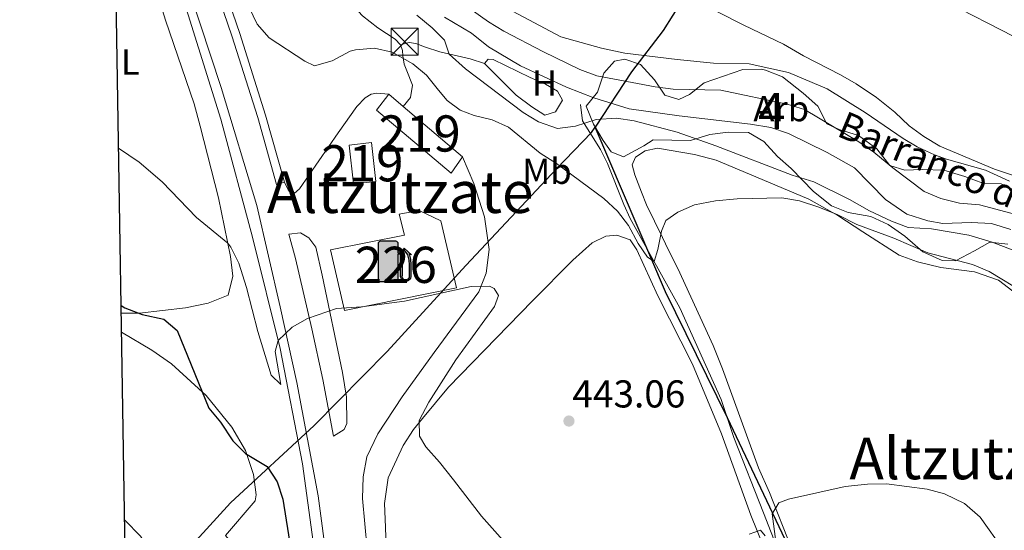
# Model space of a CAD drawing. Extents: x 614178 to 621078, y 738839 to 743582.
# Drawn here: x 614186 to 614458, y 741711 to 741852 of the extents above; entities that cross this region are included whole.
import ezdxf
from ezdxf.enums import TextEntityAlignment as Align

# ---------------------------------------------------------------- set-up
doc = ezdxf.new("R2010")
doc.units = 0
doc.header["$MEASUREMENT"] = 0
doc.linetypes.add('DGN Style 3', pattern=[110.69454200000001, 79.06753, -31.627012])
doc.linetypes.add('DGN Style 7', pattern=[158.13506, 71.16077700000001, -31.627012, 23.720259, -31.627012])
for name, color, linetype in [('Nivel 1', 7, 'Continuous'), ('Nivel 11', 7, 'Continuous'), ('Nivel 15', 7, 'Continuous'), ('Nivel 19', 7, 'Continuous'), ('Nivel 21', 7, 'Continuous'), ('Nivel 32', 7, 'Continuous'), ('Nivel 35', 7, 'Continuous'), ('Nivel 36', 7, 'Continuous'), ('Nivel 37', 7, 'Continuous'), ('Nivel 4', 7, 'Continuous'), ('Nivel 41', 7, 'Continuous'), ('Nivel 43', 7, 'Continuous'), ('Nivel 45', 7, 'Continuous'), ('Nivel 48', 7, 'Continuous'), ('Nivel 5', 7, 'Continuous'), ('Nivel 52', 7, 'Continuous'), ('Nivel 57', 7, 'Continuous'), ('Nivel 61', 7, 'Continuous'), ('Nivel 7', 7, 'Continuous')]:
    doc.layers.add(name, color=color, linetype=linetype)
doc.styles.add('Style-arial', font='arial.shx', dxfattribs={"bigfont": 'arialbig.shx'})
doc.styles.add('Style-arialn', font='arialn.shx', dxfattribs={"bigfont": 'arialnbig.shx'})
doc.styles.add('Style-times', font='times.shx', dxfattribs={"bigfont": 'timesbig.shx'})

# ---------------------------------------------------------------- blocks, each defined once
blk = doc.blocks.new('5TME_1')
at = {"layer": 'Nivel 32', "color": 7, "linetype": 'Continuous', "lineweight": 0}
for p, q in [((-3.75, 3.75), (3.75, -3.75)), ((3.722999999998137, 3.77599999983795), (-3.716000000014901, -3.783999999985099))]:
    blk.add_line(p, q, dxfattribs=at)
at = {"layer": 'Nivel 32', "color": 7, "linetype": 'Continuous', "lineweight": 0, "flags": 128}
blk.add_lwpolyline([(-3.75, -3.75), (3.75, -3.75), (3.75, 3.75), (-3.75, 3.75), (-3.716000000014901, -3.783999999985099)], dxfattribs=at)
blk = doc.blocks.new('5PATER')
at = {"layer": 'Nivel 7', "linetype": 'Continuous', "lineweight": 0}
h = blk.add_hatch(color=53, dxfattribs=at)
edge = h.paths.add_edge_path()
edge.add_ellipse((0, 0), major_axis=(-1.095731442945027, -1.110710700472634), ratio=0.9994222409660316, start_angle=0, end_angle=360)
blk = doc.blocks.new('5GASOL')
at = {"layer": 'Nivel 19', "linetype": 'Continuous', "lineweight": 0, "extrusion": (0, 0, -1)}
blk.add_hatch(color=1, dxfattribs=at).paths.add_polyline_path([(-2.053000000072643, -5.679999999934807), (-2.059000000124797, 1.953999999910593), (-2.814999999944121, 1.952000000048429), (-2.871000000042841, 1.904000000096858), (-2.881999999983236, -4.141999999992549), (-2.909999999916181, -4.479999999981374), (-3.096000000135973, -4.854999999981374), (-3.316000000108033, -5.145000000018626), (-3.675000000046566, -5.367000000085682), (-4.08600000012666, -5.5), (-4.611000000033528, -5.458000000100583), (-4.988000000128523, -5.289000000106171), (-5.304000000003725, -5.004999999888241), (-5.540999999968335, -4.695999999996275), (-5.618999999947846, -4.310999999986961), (-5.618999999947846, -0.9629999999888241), (-5.5, 0.5060000000521541), (-5.138999999966472, 2.117000000085682), (-5.713999999919906, 1.881000000052154), (-3.821999999927357, 3.601000000024214), (-3.652999999932945, 3.449999999953434), (-3.935000000055879, 3.100000000093132), (-4.897000000113621, 1.736000000033528), (-5.257999999914318, 0.3670000000856817), (-5.387000000104308, -0.9930000000167638), (-5.371000000042841, -4.165999999968335), (-5.310000000055879, -4.485000000102445), (-5.141000000061467, -4.780999999959022), (-4.942999999970198, -4.980999999912456), (-4.678000000072643, -5.162000000011176), (-4.317999999970198, -5.246000000042841), (-3.827000000048429, -5.162000000011176), (-3.496000000042841, -4.945999999996275), (-3.248000000137836, -4.59499999997206), (-3.192000000039116, -4.215000000083819), (-3.202999999979511, -4.009000000078231), (-3.196999999927357, 1.844000000040978), (-3.175000000046566, 2.104000000050291), (-3.096000000135973, 2.200999999884516), (-3, 2.243000000016764), (-2.83199999993667, 2.266000000061467), (-2.070999999996275, 2.272000000113621), (-2.060000000055879, 5.01300000003539), (-2.054000000003725, 5.120000000111759), (-1.979999999981374, 5.240999999921769), (-1.873000000137836, 5.320000000065193), (-1.760999999940395, 5.435000000055879), (-1.665000000037253, 5.489000000059605), (-1.455000000074506, 5.56899999990128), (2.648999999975786, 5.570000000065193), (2.841000000014901, 5.497999999905005), (2.987999999895692, 5.425000000046566), (3.077999999979511, 5.310000000055879), (3.185000000055879, 5.165000000037253), (3.253000000026077, 4.94800000009127), (3.236000000033528, -5.662000000011176)])
at = {"layer": 'Nivel 19', "color": 7, "linetype": 'Continuous', "lineweight": 30, "flags": 128}
blk.add_lwpolyline([(2.100000000093132, 1.911000000080094), (2.103000000119209, -5.730999999912456), (-3.29300000006333, -5.730999999912456), (-3.296000000089407, 4.939999999944121), (-3.232000000076368, 5.165999999968335), (-3.128999999957159, 5.334000000031665), (-3.007999999914318, 5.446999999927357), (-2.855999999912456, 5.529000000096858), (-2.653999999864027, 5.61199999996461), (1.449999999953434, 5.614999999990687), (1.699999999953434, 5.529000000096858), (1.789000000106171, 5.459000000031665), (1.865999999921769, 5.388999999966472), (2.01300000003539, 5.263999999966472), (2.090000000083819, 5.125999999931082), (2.100000000093132, 4.989000000059605), (2.100000000093132, 2.304999999934807), (2.833000000100583, 2.297999999951571), (3.020000000018626, 2.267999999923632), (3.123000000137836, 2.209999999962747), (3.212999999988824, 2.11199999996461), (3.238000000128523, 1.814000000013039), (3.243000000016764, -3.989000000059605), (3.226000000024214, -4.212000000057742), (3.286000000080094, -4.590000000083819), (3.530999999959022, -4.929000000003725), (3.848999999929219, -5.135000000009313), (4.32300000009127, -5.21999999997206), (4.669999999925494, -5.129999999888241), (4.921000000089407, -4.969000000040978), (5.154000000096858, -4.701000000117347), (5.283000000054017, -4.470999999903142), (5.347000000067055, -4.141000000061467), (5.347000000067055, -1.01300000003539), (5.236000000033528, 0.3240000000223517), (4.868000000016764, 1.716999999945983), (3.840000000083819, 3.158999999985099), (3.601999999955297, 3.456000000005588), (3.821999999927357, 3.645000000018626), (5.84499999997206, 1.796000000089407), (5.186999999918044, 2.063000000081956), (5.540999999968335, 0.5270000000018626), (5.654000000096858, -0.9850000001024455), (5.65500000002794, -4.296000000089407), (5.58199999993667, -4.705000000074506), (5.343000000109896, -5.010999999940395), (5.012000000104308, -5.317000000039116), (4.625999999931082, -5.483999999938533), (4.084000000031665, -5.541999999899417), (3.662999999942258, -5.401000000070781), (3.317999999970198, -5.18100000009872), (3.078999999910593, -4.901000000070781), (2.882999999914318, -4.523000000044703), (2.846000000135973, -4.239000000059605), (2.841999999945983, 1.871999999973923), (2.797000000020489, 1.916999999899417)], close=True, dxfattribs=at)
at = {"layer": 'Nivel 19', "color": 133, "linetype": 'Continuous', "lineweight": 30}
blk.add_solid([(1.615999999921769, 2.310000000055879), (-2.759000000078231, 2.310000000055879), (1.615999999921769, 5.06899999990128), (-2.759000000078231, 5.06899999990128)], dxfattribs=at)
blk.add_solid([(1.615999999921769, 2.310000000055879), (-2.759000000078231, 2.310000000055879), (1.615999999921769, 5.06899999990128), (-2.759000000078231, 5.06899999990128)], dxfattribs=at)
at = {"layer": 'Nivel 19', "color": 133, "linetype": 'Continuous', "lineweight": 0}
blk.add_solid([(1.615999999921769, 2.310000000055879), (-2.759000000078231, 2.310000000055879), (1.615999999921769, 5.06899999990128), (-2.759000000078231, 5.06899999990128)], dxfattribs=at)

msp = doc.modelspace()

# ---------------------------------------------------------------- linework, layer by layer
at = {"layer": 'Nivel 1', "color": 7, "linetype": 'Continuous', "lineweight": 30, "extrusion": (-0.7744539255999346, 0.4805146502936168, 0.4114933632223659), "elevation": -119145.756514966, "flags": 128}
msp.add_lwpolyline([(-954275.485329859, 54275.60754409054), (-954261.1649095125, 54272.21281433816), (-954242.8889231584, 54270.82705361489)], dxfattribs=at)
at = {"layer": 'Nivel 1', "color": 7, "linetype": 'Continuous', "lineweight": 30}
for points in [[(614470.9890000001, 742011.8470000001, 481.908), (614457.6969999999, 741991.5260000001, 478.851), (614441.8740000001, 741967.1410000001, 475.145), (614422.504, 741938.69, 467.662), (614411.2380000001, 741921.6699999999, 457.394), (614399.338, 741903.889, 448.996), (614390.098, 741889.1570000001, 445.12), (614374.145, 741866.4210000001, 441.173), (614363.513, 741849.402, 439.793)], [(614215.034, 741687.919, 456.96), (614215.7069999999, 741688.6780000001, 456.882), (614228.6259999999, 741702.273, 454.753), (614243.825, 741718.9169999999, 451.895), (614267.007, 741740.267, 447.401), (614287.1470000001, 741760.7250000001, 446.027), (614308.9310000001, 741784.4839999999, 444.288), (614334.01, 741811.1669999999, 440.113), (614343.6359999999, 741821.2050000001, 435.699), (614344.656, 741822.7409999999, 435.436)], [(614398.913, 741705.27, 446.22), (614381.304, 741742.385, 443.243), (614364.1270000001, 741777.2220000001, 441.157), (614344.656, 741822.7409999999, 435.436)]]:
    msp.add_polyline3d(points, dxfattribs=at)
at = {"layer": 'Nivel 11', "color": 142, "linetype": 'Continuous', "lineweight": 13}
msp.add_polyline3d([(614459.6410000001, 741794.4010000001, 435), (614454.281, 741796.081, 435), (614448.6810000001, 741796.4010000001, 435), (614440.881, 741796.081, 435), (614436.6810000001, 741796.881, 435), (614430.881, 741798.7209999999, 435), (614424.9610000001, 741802.7209999999, 435), (614416.4010000001, 741811.521, 435), (614408.841, 741815.6810000001, 435), (614398.2010000001, 741820.9610000001, 435), (614393.2409999999, 741822.6410000001, 435), (614387.6410000001, 741823.521, 435), (614367.9210000001, 741825.841, 435), (614354.081, 741827.7609999999, 435), (614344.361, 741830.801, 435), (614336.7209999999, 741833.7609999999, 435), (614324.041, 741839.6810000001, 435), (614315.2010000001, 741844.9610000001, 435), (614310.521, 741848.7209999999, 435), (614303.041, 741853.121, 435)], dxfattribs=at)
at = {"layer": 'Nivel 15', "color": 1, "linetype": 'Continuous', "lineweight": 13, "extrusion": (0.4151428982892464, 0.4983876982066098, 0.7610953135293382), "elevation": 625077.7653431862, "flags": 128}
msp.add_lwpolyline([(2794.796684664558, -732757.7792395647), (2789.554608873092, -732757.7160303942), (2768.093364961329, -732757.4554852764)], dxfattribs=at)
at = {"layer": 'Nivel 15', "color": 1, "linetype": 'Continuous', "lineweight": 13}
for points in [[(614308.0009999999, 741814.561, 447.92), (614304.841, 741810.0009999999, 447.89), (614284.2010000001, 741827.4410000001, 447.83), (614287.6410000001, 741831.841, 447.71)], [(614276.6410000001, 741817.7609999999, 447.41), (614277.841, 741807.041, 447.65), (614284.0260000001, 741807.733, 447.77), (614282.825, 741818.453, 447.77), (614276.6410000001, 741817.7609999999, 447.41)]]:
    msp.add_polyline3d(points, dxfattribs=at)
at = {"layer": 'Nivel 15', "color": 1, "linetype": 'Continuous', "lineweight": 0}
msp.add_polyline3d([(614271.521, 741788.801, 451.88), (614291.9610000001, 741792.881, 449.57), (614290.521, 741798.6410000001, 449.6), (614296.041, 741799.6810000001, 449.66), (614302.0009999999, 741796.881, 449.78), (614306.361, 741778.321, 449.75), (614275.4010000001, 741772.081, 451.49), (614271.521, 741788.801, 451.88)], dxfattribs=at)
at = {"layer": 'Nivel 21', "color": 7, "linetype": 'Continuous', "lineweight": 13}
for points in [[(614258.7609999999, 741807.521, 442.328), (614253.561, 741826.0009999999, 441.761), (614246.4010000001, 741848.6410000001, 440.931), (614236.4010000001, 741877.841, 440.219), (614215.121, 741937.281, 440.079), (614210.669, 741951.0889999999, 440)], [(614210.7990000001, 741943.2520000001, 440), (614212.9610000001, 741936.5460000001, 440.17), (614234.247, 741877.0860000001, 440.445), (614244.2339999999, 741847.9269999999, 441.217), (614251.3740000001, 741825.3470000001, 441.958), (614256.565, 741806.9029999999, 442.634), (614258.7609999999, 741807.521, 442.328)], [(614211.1740000001, 741920.632, 440), (614217.7209999999, 741902.321, 440.335), (614229.7609999999, 741868.6410000001, 440.325), (614241.2409999999, 741833.6810000001, 442.093), (614251.121, 741801.121, 443.56), (614257.561, 741773.041, 443.929), (614262.1610000001, 741752.1610000001, 445.669), (614268.121, 741720.881, 448.892), (614272.841, 741684.881, 449.864), (614276.4410000001, 741645.7609999999, 449.709), (614278.361, 741597.281, 449.434), (614277.4010000001, 741550.4010000001, 449.285), (614273.041, 741502.321, 447.908), (614268.361, 741468.9610000001, 446.789), (614260.2010000001, 741424.9610000001, 444.313), (614253.801, 741398.801, 443.692), (614251.081, 741390.801, 443.584), (614245.321, 741377.9210000001, 443.464)], [(614262.521, 741455.281, 445.573), (614269.361, 741497.7609999999, 448.44), (614272.521, 741532.0009999999, 449.378), (614274.561, 741565.7609999999, 449.767), (614275.4809999999, 741596.9610000001, 449.641), (614274.801, 741626.321, 449.775), (614272.7609999999, 741657.2010000001, 449.843), (614269.6810000001, 741686.6410000001, 449.905), (614263.7609999999, 741729.6810000001, 449.433), (614257.601, 741761.601, 445.055), (614249.9210000001, 741792.321, 444.059), (614241.2010000001, 741824.9610000001, 442.632), (614232.1610000001, 741853.7609999999, 440.51), (614211.3119999999, 741912.3160000001, 440)], [(614258.7609999999, 741807.521, 442.328), (614259.7609999999, 741805.4410000001, 442.282), (614260.561, 741804.4809999999, 442.217), (614261.4809999999, 741804.4010000001, 442.102), (614262.881, 741805.6810000001, 441.967), (614273.6410000001, 741821.121, 441.065), (614278.801, 741828.4010000001, 440.64), (614281.041, 741830.801, 440.499), (614282.7209999999, 741831.841, 440.437), (614284.321, 741832.081, 440.435), (614287.6410000001, 741831.841, 440.431)], [(614308.0009999999, 741814.561, 441.318), (614311.121, 741807.121, 441.986), (614314.121, 741797.9210000001, 442.854), (614315.4010000001, 741788.881, 443.642), (614314.561, 741782.4010000001, 444.503), (614312.4809999999, 741777.2010000001, 445.128), (614300.2010000001, 741760.4809999999, 445.81), (614291.361, 741748.2409999999, 446.101), (614284.561, 741738.0009999999, 446.969), (614281.521, 741731.601, 447.172), (614280.561, 741726.081, 447.358), (614280.321, 741720.1610000001, 447.549), (614281.6810000001, 741706.081, 448.011), (614283.4410000001, 741683.4410000001, 449.401)], [(614259.9610000001, 741793.121, 442.74), (614263.2010000001, 741793.521, 442.67), (614265.521, 741792.1610000001, 442.812), (614267.4010000001, 741789.521, 443.11), (614269.2010000001, 741781.841, 443.809), (614274.841, 741754.9610000001, 446.791), (614275.9210000001, 741748.1610000001, 447.724), (614276.0009999999, 741740.801, 448.256), (614275.281, 741739.2010000001, 448.301), (614272.361, 741737.361, 448.643), (614269.4010000001, 741753.041, 446.71), (614266.321, 741767.041, 445.103), (614261.801, 741786.4010000001, 443.11), (614259.9610000001, 741793.121, 442.74)]]:
    msp.add_polyline3d(points, dxfattribs=at)
at = {"layer": 'Nivel 21', "color": 7, "linetype": 'DGN Style 3', "lineweight": 0}
for points in [[(614290.841, 741845.4410000001, 438.776), (614289.361, 741847.041, 438.573), (614284.561, 741850.1610000001, 437.841), (614280.361, 741853.521, 436.924), (614279.2010000001, 741854.6410000001, 436.52), (614279.081, 741859.2010000001, 435), (614277.081, 741862.4809999999, 435)], [(614290.841, 741845.4410000001, 438.776), (614293.281, 741846.081, 437.956), (614295.081, 741845.841, 437.658), (614297.801, 741844.801, 437.35), (614301.7609999999, 741843.521, 436.074), (614310.1610000001, 741841.601, 435), (614314.081, 741840.321, 435)], [(614291.638, 741828.449, 440.568), (614293.601, 741830.881, 440.297), (614294.2010000001, 741834.321, 440.11), (614292.6410000001, 741838.2409999999, 440.068), (614291.841, 741840.1610000001, 440.036), (614291.4809999999, 741842.4010000001, 439.768), (614291.4410000001, 741843.9210000001, 439.189), (614290.841, 741845.4410000001, 438.776)], [(614418.321, 741650.2409999999, 449.643), (614406.9610000001, 741676.2409999999, 447.71), (614391.2139999999, 741716.1840000001, 444.907), (614383.041, 741736.9610000001, 443.628), (614379.561, 741747.521, 442.847), (614368.152, 741772.7609999999, 440.982), (614354.4010000001, 741797.4410000001, 439.583), (614352.601, 741801.361, 439.195), (614348.081, 741812.6410000001, 437.815), (614346.121, 741816.561, 436.896), (614341.1570000001, 741824.4890000001, 435), (614340.6810000001, 741828.9610000001, 435)]]:
    msp.add_polyline3d(points, dxfattribs=at)
at = {"layer": 'Nivel 32', "color": 6, "linetype": 'DGN Style 7', "lineweight": 0, "extrusion": (0.003309371404234379, -0.008086631845418612, 0.9999618264945446), "elevation": -3527.979619546491, "flags": 128}
msp.add_lwpolyline([(614253.0094407538, 741925.5295203319), (614287.1248585, 741842.1697946906)], dxfattribs=at)
at = {"layer": 'Nivel 35', "color": 92, "linetype": 'DGN Style 3', "lineweight": 0}
for points in [[(614342.2409999999, 741828.4809999999, 435), (614345.3570000001, 741832.392, 435), (614347.081, 741837.601, 435.183), (614350.0009999999, 741840.9610000001, 435.856), (614352.881, 741841.521, 436.046), (614357.2409999999, 741840.0009999999, 435.927), (614361.081, 741835.7609999999, 435.323), (614363.9610000001, 741831.601, 435), (614367.801, 741830.321, 435), (614370.801, 741831.7609999999, 435), (614374.841, 741834.9610000001, 435.374), (614385.561, 741838.6410000001, 437.047), (614390.568, 741838.774, 437.493), (614391.841, 741838.4809999999, 437.487), (614396.477, 741836.6270000001, 437.225), (614402.2409999999, 741832.081, 436.492), (614406.281, 741828.4809999999, 435.994), (614408.7209999999, 741823.6810000001, 435), (614412.1610000001, 741822.081, 435.06), (614417.561, 741820.4010000001, 435.549), (614422.601, 741816.7209999999, 435.497), (614426.1610000001, 741812.1610000001, 435), (614430.321, 741810.801, 435.576), (614435.1610000001, 741811.041, 436.802), (614441.1610000001, 741810.881, 437.803), (614446.9610000001, 741809.121, 437.98), (614451.881, 741807.281, 437.982), (614457.0009999999, 741807.041, 438.362), (614461.4010000001, 741804.9610000001, 438.06)], [(614458.801, 741790.4010000001, 435), (614453.862, 741790.923, 435.141), (614449.561, 741788.561, 437.465), (614444.321, 741785.7609999999, 440.017), (614440.6810000001, 741785.9210000001, 440.077), (614435.321, 741788.2409999999, 440.025), (614430.361, 741792.6410000001, 437.942), (614425.7209999999, 741795.841, 436.384), (614420.9210000001, 741798.081, 436.244), (614414.6810000001, 741799.121, 438.219), (614410.0830000001, 741800.977, 438.384), (614405.057, 741804.98, 437.033), (614398.9210000001, 741811.281, 435), (614395.121, 741814.6410000001, 435), (614391.361, 741818.801, 435), (614387.0800000001, 741821.253, 435), (614381.456, 741821.294, 435), (614376.4070000001, 741820.663, 435), (614371.0349999999, 741819.041, 435.273), (614360.7609999999, 741819.2010000001, 435.521), (614358.1610000001, 741817.521, 435.84), (614352.521, 741814.561, 437.134), (614349.081, 741815.9210000001, 437.082), (614346.9210000001, 741819.041, 436.343), (614344.27, 741823.514, 435.241), (614342.2409999999, 741828.4809999999, 435)]]:
    msp.add_polyline3d(points, dxfattribs=at)
at = {"layer": 'Nivel 36', "color": 92, "linetype": 'Continuous', "lineweight": 0}
for points in [[(614211.5460000001, 741898.1950000001, 438.587), (614212.7609999999, 741894.881, 438.67), (614218.081, 741877.361, 439.45), (614225.881, 741852.321, 441.31), (614233.801, 741829.121, 442.93), (614235.4809999999, 741823.041, 442.99), (614240.561, 741803.2010000001, 444.79), (614243.881, 741786.9610000001, 446.23), (614244.4809999999, 741781.521, 447.31), (614243.1610000001, 741776.321, 448.27), (614237.6810000001, 741774.081, 448.87), (614231.4010000001, 741772.801, 449.47), (614218.6810000001, 741771.361, 450.31), (614213.6510000001, 741771.2860000001, 450.645)], [(614459.281, 741807.841, 440.34), (614452.6810000001, 741810.801, 440.31), (614441.881, 741813.841, 440.34), (614438.521, 741815.041, 440.46), (614433.7609999999, 741817.281, 440.37), (614429.881, 741819.601, 440.19), (614419.4010000001, 741826.801, 440.19), (614408.841, 741833.281, 440.13), (614398.121, 741837.841, 440.16), (614387.2409999999, 741840.2409999999, 439.92), (614377.4010000001, 741840.4010000001, 439.71), (614367.361, 741841.4410000001, 439.74), (614352.9210000001, 741843.2010000001, 439.56), (614346.4809999999, 741844.561, 439.53), (614335.2010000001, 741847.6810000001, 439.23), (614320.4809999999, 741855.521, 439.11)], [(614314.081, 741840.321, 433.49), (614315.121, 741841.521, 433.1), (614316.4809999999, 741841.4410000001, 433.22), (614326.6810000001, 741836.4010000001, 433.49), (614330.9610000001, 741834.6410000001, 433.49), (614334.2409999999, 741832.6410000001, 433.46), (614335.6410000001, 741830.1610000001, 433.67), (614333.7209999999, 741826.9610000001, 433.79), (614330.7609999999, 741826.081, 433.82), (614327.1610000001, 741828.321, 434.03), (614322.801, 741831.601, 433.88), (614314.081, 741840.321, 433.49)], [(614399.121, 741706.1610000001, 446.31), (614392.9210000001, 741721.7609999999, 444.87), (614389.841, 741728.6410000001, 444.36), (614379.9210000001, 741755.9210000001, 443.22), (614377.281, 741762.4010000001, 442.71), (614367.561, 741783.6810000001, 441.33), (614364.9610000001, 741788.7209999999, 440.94), (614363.281, 741792.2409999999, 440.28), (614358.9210000001, 741801.281, 439.53), (614357.521, 741804.7209999999, 439.44), (614355.6410000001, 741809.521, 439.41), (614354.9210000001, 741812.321, 439.2), (614355.841, 741814.4010000001, 438.9), (614358.4809999999, 741816.1610000001, 438.78), (614361.9210000001, 741816.9610000001, 438.75), (614372.2010000001, 741815.2010000001, 438.63), (614378.2010000001, 741813.601, 438.87), (614390.881, 741808.2409999999, 439.14), (614403.801, 741802.801, 439.98), (614411.801, 741798.321, 440.43), (614418.6810000001, 741793.7609999999, 440.19), (614428.7609999999, 741787.361, 440.43), (614433.881, 741785.521, 440.4), (614440.281, 741783.9210000001, 440.37), (614449.561, 741782.7209999999, 440.28), (614456.2010000001, 741780.4809999999, 440.25), (614473.6410000001, 741767.121, 440.52)], [(614287.081, 741700.9610000001, 448.17), (614286.7209999999, 741712.2409999999, 447.03), (614286.4410000001, 741718.7209999999, 446.79), (614287.4410000001, 741725.841, 446.43), (614291.561, 741734.801, 445.41), (614294.4410000001, 741739.2010000001, 444.9), (614296.9210000001, 741742.2409999999, 444.21), (614304.121, 741750.881, 443.28), (614327.321, 741774.7209999999, 441.9), (614338.4809999999, 741786.0009999999, 441.57), (614343.841, 741790.7209999999, 441.63), (614347.6810000001, 741792.6410000001, 441.66), (614350.7209999999, 741792.881, 441.69), (614354.361, 741791.601, 441.69), (614356.2409999999, 741788.801, 441.78), (614362.0009999999, 741776.081, 442.17), (614371.6410000001, 741757.281, 443.37), (614379.601, 741738.0009999999, 443.97), (614387.7209999999, 741715.521, 445.05), (614396.521, 741693.841, 446.46)], [(614213.737, 741766.0719999999, 451.354), (614222.041, 741761.121, 450.79), (614227.521, 741757.361, 450.01), (614237.081, 741748.561, 450.25), (614244.2010000001, 741739.841, 450.31), (614247.9610000001, 741733.361, 450.43), (614250.2409999999, 741726.7209999999, 450.67), (614250.9210000001, 741721.121, 450.91), (614250.6810000001, 741719.521, 450.97), (614242.4410000001, 741709.9210000001, 452.95), (614244.1610000001, 741707.841, 453.37), (614247.601, 741703.841, 453.49), (614251.4010000001, 741698.1610000001, 453.49), (614254.6810000001, 741692.0009999999, 453.61), (614256.881, 741685.521, 453.73), (614258.361, 741677.281, 454.33), (614258.7609999999, 741671.9210000001, 454.93), (614259.1610000001, 741654.0009999999, 456.07), (614259.561, 741645.6810000001, 456.91), (614259.521, 741633.6810000001, 457.57), (614257.7609999999, 741627.9210000001, 458.17), (614254.841, 741626.561, 458.41), (614251.2010000001, 741627.281, 458.53), (614247.9040000001, 741627.24, 459.821)]]:
    msp.add_polyline3d(points, dxfattribs=at)
at = {"layer": 'Nivel 4', "color": 30, "linetype": 'Continuous', "lineweight": 30, "elevation": 450, "flags": 128}
msp.add_lwpolyline([(614213.6140000001, 741773.483), (614214.601, 741772.801), (614219.4010000001, 741770.9610000001), (614225.4010000001, 741769.6810000001), (614229.081, 741766.561), (614237.881, 741745.041), (614241.081, 741741.2010000001), (614244.4809999999, 741736.081), (614248.0190000001, 741732.5430000001), (614254.0009999999, 741728.9610000001), (614256.7069999999, 741724.756), (614258.2990000001, 741719.9650000001), (614261.4310000001, 741700.2450000001), (614262.49, 741689)], dxfattribs=at)
at = {"layer": 'Nivel 5', "color": 30, "linetype": 'Continuous', "lineweight": 0, "flags": 128}
for points, elevation in [([(614463.746, 741776.7390000001), (614453.6410000001, 741782.881), (614449.004, 741784.753), (614436.7209999999, 741788.0009999999), (614427.2860000001, 741792.0660000001), (614417.081, 741795.841), (614411.801, 741798.4809999999), (614406.521, 741800.6410000001), (614401.2409999999, 741802.321), (614396.3, 741803.158), (614383.9610000001, 741802.9610000001), (614377.9610000001, 741802.321), (614372.121, 741801.281), (614367.577, 741799.209), (614364.2409999999, 741796.9610000001), (614363.041, 741794.0009999999), (614362.041, 741788.9210000001), (614361.006, 741785.585), (614359.121, 741786.801), (614356.561, 741790.561), (614353.9210000001, 741795.521), (614350.872, 741799.4839999999), (614347.0730000001, 741802.979), (614334.003, 741812.712), (614329.4809999999, 741815.521), (614320.6810000001, 741822.7209999999), (614316.162, 741824.727), (614311.2250000001, 741825.9340000001), (614307.321, 741827.4410000001), (614303.7609999999, 741830.081), (614301.4010000001, 741832.9610000001), (614298.041, 741837.041), (614294.226, 741840.2590000001), (614288.561, 741843.4410000001), (614283.676, 741844.5430000001), (614278.4340000001, 741844.118), (614276.9610000001, 741843.6810000001), (614271.9210000001, 741841.041), (614267.085, 741839.642), (614264.361, 741840.9610000001), (614254.521, 741847.4410000001), (614251.1780000001, 741851.1810000001), (614242.5560000001, 741869.3640000001)], 440), ([(614370.841, 741858.561), (614385.7849999999, 741850.868), (614396.7609999999, 741845.6810000001), (614402.281, 741842.4010000001), (614412.561, 741837.2010000001), (614416.8800000001, 741834.682), (614422.521, 741830.881), (614427.521, 741826.881), (614431.561, 741823.121), (614435.5530000001, 741820.112), (614440.041, 741817.479), (614455.131, 741811.1200000001), (614466.561, 741807.361)], 440), ([(614464.041, 741845.9210000001), (614438.521, 741859.121)], 445), ([(614310.139, 741855.436), (614315.2010000001, 741851.841), (614319.469, 741849.236), (614330.361, 741843.521), (614340.4809999999, 741838.6410000001), (614345.169, 741836.8929999999), (614361.281, 741833.841), (614366.243, 741833.2280000001), (614379.4809999999, 741832.9610000001), (614397.7609999999, 741829.041), (614402.561, 741827.5889999999), (614417.6410000001, 741818.6410000001), (614421.7890000001, 741815.8470000001), (614427.041, 741811.4410000001), (614435.6810000001, 741804.9610000001), (614440.298, 741803.0430000001), (614445.4099999999, 741801.7409999999), (614451.0009999999, 741801.281), (614461.044, 741798.6130000001)], 435), ([(614460.0009999999, 741788.801), (614454.4809999999, 741790.9610000001), (614448.041, 741792.881), (614437.7209999999, 741794.6410000001), (614431.281, 741794.9610000001), (614426.6059999999, 741796.737), (614420.567, 741799.5930000001), (614415.0009999999, 741802.7209999999), (614405.1610000001, 741807.601), (614399.1610000001, 741809.4410000001), (614378.041, 741817.601), (614367.348, 741821.331), (614355.521, 741824.4809999999), (614350.5630000001, 741825.162), (614344.9369999999, 741824.825), (614339.281, 741822.9610000001), (614334.2919999999, 741822.307), (614329.0009999999, 741824.1610000001), (614324.7509999999, 741826.798), (614308.801, 741838.801), (614304.3319999999, 741842.933), (614303.0009999999, 741846.801), (614299.6410000001, 741850.1610000001), (614295.361, 741853.6810000001)], 435), ([(614212.8940000001, 741816.909), (614218.6159999999, 741813.0760000001), (614224.9280000001, 741807.5800000001), (614234.4709999999, 741797.72), (614243.112, 741790.631), (614243.9610000001, 741789.601), (614246.186, 741785.1070000001), (614248.243, 741778.412), (614251.361, 741766.2409999999), (614255.041, 741754.2409999999), (614257.7609999999, 741751.601), (614256.1610000001, 741760.7209999999), (614257.064, 741763.746), (614260.8570000001, 741767.4469999999), (614265.0970000001, 741769.8589999999), (614273.155, 741772.6510000001), (614280.081, 741773.121), (614291.9920000001, 741774.638), (614310.4410000001, 741778.7209999999), (614315.4240000001, 741778.78), (614316.7209999999, 741778.1610000001), (614318.0009999999, 741776.2409999999), (614316.841, 741773.2010000001), (614306.138, 741758.433), (614298.6810000001, 741746.7209999999), (614296.041, 741741.6810000001), (614296.081, 741737.361), (614297.841, 741734.4010000001), (614301.6810000001, 741730.1610000001), (614305.4809999999, 741725.281), (614313.2350000001, 741715.273), (614324.423, 741702.719)], 445), ([(614394.6410000001, 741708.2409999999), (614393.6810000001, 741715.9210000001), (614395.4410000001, 741718.881), (614398.1610000001, 741719.9210000001), (614413.79, 741723.423), (614420.041, 741724.081), (614425.281, 741724.1610000001), (614436.521, 741722.7209999999), (614441.341, 741721.419), (614446.814, 741718.78), (614451.2010000001, 741714.969), (614457.756, 741705.7220000001)], 445), ([(614214.5989999999, 741714.1510000001), (614218.925, 741709.757), (614226.061, 741698.699), (614230.0730000001, 741693.3030000001), (614243.281, 741678.7209999999), (614246.2409999999, 741674.689), (614260.4410000001, 741652.881), (614262.6810000001, 741648.081), (614264.0800000001, 741643.281), (614264.828, 741637.922), (614264.6410000001, 741611.6810000001), (614265.2010000001, 741576.801), (614264.7339999999, 741555.085), (614263.2010000001, 741535.041), (614260.4809999999, 741531.521), (614258.2010000001, 741531.521), (614253.294, 741530.541), (614247.041, 741528.4010000001), (614242.561, 741529.601), (614238.1969999999, 741532.0449999999), (614233.4010000001, 741535.7609999999), (614228.281, 741539.121), (614222.0009999999, 741541.601), (614217.4439999999, 741542.5689999999)], 455), ([(614387.281, 741710.2409999999), (614390.4010000001, 741711.361), (614391.7209999999, 741709.841)], 445)]:
    msp.add_lwpolyline(points, dxfattribs=dict(at, elevation=elevation))
at = {"layer": 'Nivel 52', "color": 1, "linetype": 'Continuous', "lineweight": 13}
msp.add_polyline3d([(614308.0009999999, 741814.561, 447.92), (614291.638, 741828.449, 447.751), (614287.6410000001, 741831.841, 447.71), (614284.2010000001, 741827.4410000001, 447.83), (614304.841, 741810.0009999999, 447.89)], close=True, dxfattribs=at)
at = {"layer": 'Nivel 52', "color": 1, "linetype": 'Continuous', "lineweight": 0}
msp.add_polyline3d([(614271.521, 741788.801, 451.88), (614275.4010000001, 741772.081, 451.49), (614306.361, 741778.321, 449.75), (614302.0009999999, 741796.881, 449.78), (614296.041, 741799.6810000001, 449.66), (614290.521, 741798.6410000001, 449.6), (614291.9610000001, 741792.881, 449.57)], close=True, dxfattribs=at)
at = {"layer": 'Nivel 52', "color": 1, "linetype": 'Continuous', "lineweight": 13}
msp.add_3dface([(614276.6410000001, 741817.7609999999, 447.41), (614277.841, 741807.041, 447.65), (614284.0260000001, 741807.733, 447.77), (614282.825, 741818.453, 447.77)], dxfattribs=at)
at = {"layer": 'Nivel 57', "color": 92, "linetype": 'DGN Style 3', "lineweight": 0}
msp.add_polyline3d([(614461.4010000001, 741804.9610000001, 438.06), (614457.0009999999, 741807.041, 438.362), (614451.881, 741807.281, 437.982), (614446.9610000001, 741809.121, 437.98), (614441.1610000001, 741810.881, 437.803), (614435.1610000001, 741811.041, 436.802), (614430.321, 741810.801, 435.576), (614426.1610000001, 741812.1610000001, 435), (614422.601, 741816.7209999999, 435.497), (614417.561, 741820.4010000001, 435.549), (614412.1610000001, 741822.081, 435.06), (614408.7209999999, 741823.6810000001, 435), (614406.281, 741828.4809999999, 435.994), (614402.2409999999, 741832.081, 436.492), (614396.477, 741836.6270000001, 437.225), (614391.841, 741838.4809999999, 437.487), (614390.568, 741838.774, 437.493), (614385.561, 741838.6410000001, 437.047), (614374.841, 741834.9610000001, 435.374), (614370.801, 741831.7609999999, 435), (614367.801, 741830.321, 435), (614363.9610000001, 741831.601, 435), (614361.081, 741835.7609999999, 435.323), (614357.2409999999, 741840.0009999999, 435.927), (614352.881, 741841.521, 436.046), (614350.0009999999, 741840.9610000001, 435.856), (614347.081, 741837.601, 435.183), (614345.3570000001, 741832.392, 435), (614342.2409999999, 741828.4809999999, 435), (614344.27, 741823.514, 435.241), (614346.9210000001, 741819.041, 436.343), (614349.081, 741815.9210000001, 437.082), (614352.521, 741814.561, 437.134), (614358.1610000001, 741817.521, 435.84), (614360.7609999999, 741819.2010000001, 435.521), (614371.0349999999, 741819.041, 435.273), (614376.4070000001, 741820.663, 435), (614381.456, 741821.294, 435), (614387.0800000001, 741821.253, 435), (614391.361, 741818.801, 435), (614395.121, 741814.6410000001, 435), (614398.9210000001, 741811.281, 435), (614405.057, 741804.98, 437.033), (614410.0830000001, 741800.977, 438.384), (614414.6810000001, 741799.121, 438.219), (614420.9210000001, 741798.081, 436.244), (614425.7209999999, 741795.841, 436.384), (614430.361, 741792.6410000001, 437.942), (614435.321, 741788.2409999999, 440.025), (614440.6810000001, 741785.9210000001, 440.077), (614444.321, 741785.7609999999, 440.017), (614449.561, 741788.561, 437.465), (614453.862, 741790.923, 435.141), (614458.801, 741790.4010000001, 435)], dxfattribs=at)
at = {"layer": 'Nivel 61', "color": 7, "linetype": 'Continuous', "lineweight": 30, "flags": 128}
msp.add_lwpolyline([(614262.27, 738839.3900000001), (614223.9099999999, 741152.75), (614185.54, 743466.1300000001), (617590.9199999999, 743523.44), (620996.31, 743582.4299999999), (621036.97, 741269.05), (621077.6200000001, 738955.71), (617669.94, 738896.69)], close=True, dxfattribs=at)

# ---------------------------------------------------------------- block references
at = {"layer": 'Nivel 19', "color": 133, "linetype": 'Continuous', "lineweight": 30}
msp.add_blockref('5GASOL', (614288.0390000001, 741785.685, 443.815), dxfattribs=at)
msp.add_blockref('5GASOL', (614288.0390000001, 741785.685, 443.815), dxfattribs=at)
at = {"layer": 'Nivel 32', "color": 7, "linetype": 'Continuous', "lineweight": 0}
msp.add_blockref('5TME_1', (614292.0009999999, 741846.321, 438.183), dxfattribs=at)
at = {"layer": 'Nivel 7', "color": 53, "linetype": 'Continuous', "lineweight": 0}
msp.add_blockref('5PATER', (614337.4410000001, 741741.521, 443.06), dxfattribs=at)

# ---------------------------------------------------------------- texts
at = {"layer": 'Nivel 37', "color": 92, "linetype": 'Continuous', "lineweight": 0}
for s, style, p in [('L', 'Style-arialn', (614216.1281597833, 741840.7110009999, 442.806)), ('H', 'Style-arialn', (614330.6562170256, 741834.9510009999, 433.643)), ('Arb', 'Style-arial', (614396.1519625057, 741827.8490009999, 435)), ('Mb', 'Style-arialn', (614331.3588623526, 741810.551001, 440.394))]:
    msp.add_text(s, height=7.000002, dxfattribs=dict(at, style=style)).set_placement(p, align=Align.MIDDLE_CENTER)
at = {"layer": 'Nivel 41', "color": 7, "linetype": 'Continuous', "lineweight": 0, "style": 'Style-arial'}
msp.add_text('443.06', height=7.5, dxfattribs=at).set_placement((614338.402, 741745.271, 443.06))
at = {"layer": 'Nivel 43', "color": 4, "linetype": 'Continuous', "lineweight": 0, "style": 'Style-times'}
msp.add_text('Barranco de Ardanaz', height=7.499994000000001, rotation=337.2939999791235, dxfattribs=at).set_placement((614411.1570000001, 741820.426, 435))
at = {"layer": 'Nivel 45', "color": 7, "linetype": 'Continuous', "lineweight": 0, "style": 'Style-times'}
for p in [(614290.7700479694, 741804.7690009999, 442.025), (614451.8360479693, 741731.196001, 443.915)]:
    msp.add_text('Altzutzate', height=11.500002, dxfattribs=at).set_placement(p, align=Align.MIDDLE_CENTER)
at = {"layer": 'Nivel 48', "color": 92, "linetype": 'Continuous', "lineweight": 0, "style": 'Style-arialn'}
msp.add_text('4', height=10.000002, dxfattribs=at).set_placement((614393.5125904097, 741827.189001, 435), align=Align.MIDDLE_CENTER)
at = {"layer": 'Nivel 48', "color": 1, "linetype": 'Continuous', "lineweight": 0, "style": 'Style-arialn'}
for s, p in [('219', (614296.150660008, 741820.9720009998, 440.988)), ('219', (614280.3336600079, 741812.747001, 441.567)), ('226', (614289.5476600081, 741784.6870009999, 443.94))]:
    msp.add_text(s, height=10.000002, dxfattribs=at).set_placement(p, align=Align.MIDDLE_CENTER)

doc.saveas('drawing.dxf')
